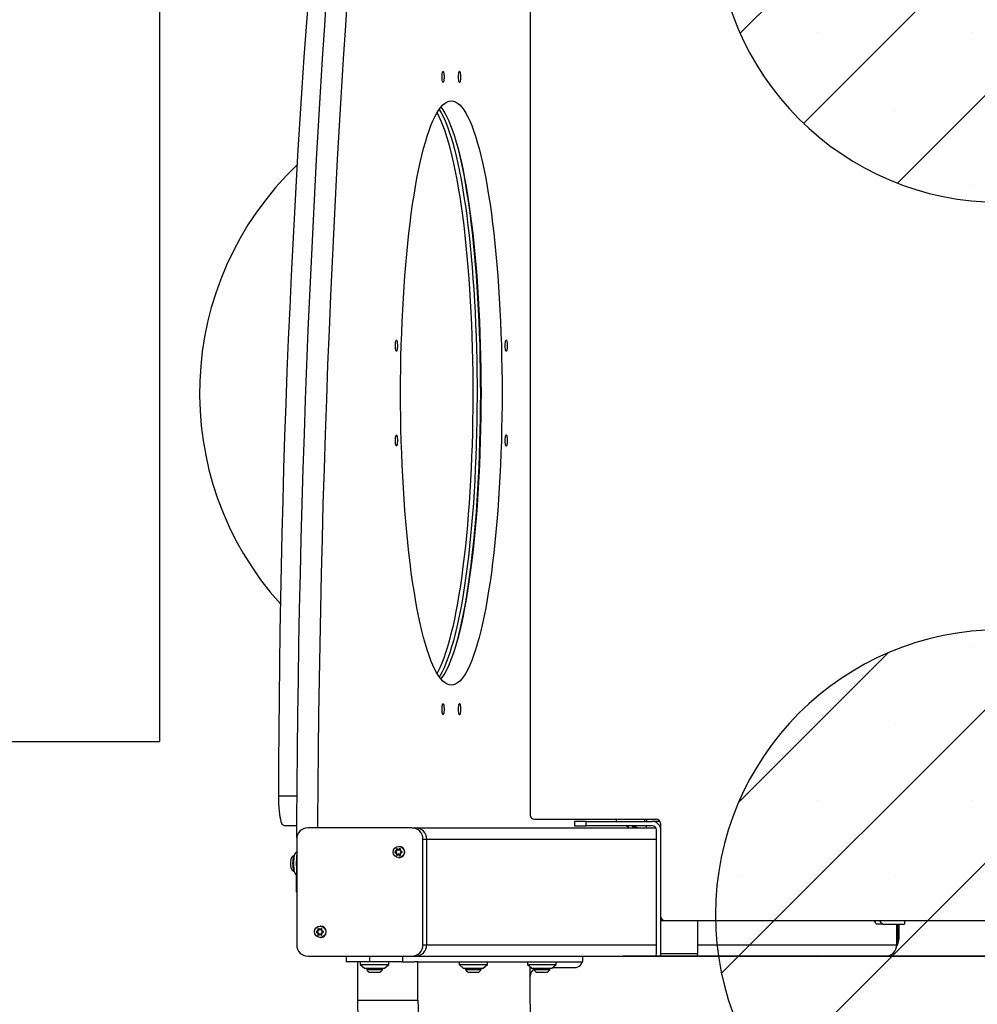
# Model space of a CAD drawing. Units: millimetres. Extents: x 17939 to 24115, y 28126 to 40547.
# Drawn here: x 20130 to 20802, y 31593 to 32284 of the extents above; entities that cross this region are included whole.
import ezdxf

# ---------------------------------------------------------------- set-up
doc = ezdxf.new("R2010")
doc.units = ezdxf.units.MM
doc.header["$LTSCALE"] = 200
doc.layers.add('OTWORY_MONTAŻOWE', color=1, linetype='Continuous')
doc.layers.add('WYLEWKI_BETONOWE', color=52, linetype='Continuous')

msp = doc.modelspace()

# ---------------------------------------------------------------- hatches: boundary and pattern name
at = {"layer": 'OTWORY_MONTAŻOWE'}
h = msp.add_hatch(dxfattribs=at)
h.set_pattern_fill('SACNCR', color=256, scale=32, style=0)
edge = h.paths.add_edge_path(flags=0)
edge.add_line((20818.67, 32155.75), (21238.67, 32155.75))
edge.add_arc((21238.67, 32355.75), 200, 270, 370.36976)
edge.add_line((21435.4, 32391.75), (21422.28, 32391.75))
edge.add_line((21422.28, 32391.75), (20635.33, 32391.75))
edge.add_line((20635.33, 32391.75), (20635.08, 32353.27))
edge.add_line((20635.08, 32353.27), (20621.93, 32391.75))
edge.add_arc((20818.67, 32355.75), 200, 169.63024, 270)
h = msp.add_hatch(dxfattribs=at)
h.set_pattern_fill('SACNCR', color=256, scale=32, style=0)
edge = h.paths.add_edge_path(flags=0)
edge.add_line((21228.67, 31855.75), (21228.67, 31856.46))
edge.add_arc((21028.67, 31856.46), 200, 0, 180)
edge.add_line((20828.67, 31856.46), (20828.67, 31855.75))
edge.add_line((20828.67, 31855.75), (20818.67, 31855.75))
edge.add_arc((20818.67, 31655.75), 200, 90, 270)
edge.add_line((20818.67, 31455.75), (20828.67, 31455.75))
edge.add_line((20828.67, 31455.75), (20828.67, 31436.46))
edge.add_arc((21028.67, 31436.46), 200, 180, 360)
edge.add_line((21228.67, 31436.46), (21228.67, 31455.75))
edge.add_line((21228.67, 31455.75), (21228.67, 31655.75))
edge.add_line((21228.67, 31655.75), (21238.67, 31455.75))
edge.add_arc((21238.67, 31655.75), 200, 270, 450)
edge.add_line((21238.67, 31855.75), (21228.67, 31855.75))
h = msp.add_hatch(dxfattribs=at)
h.set_pattern_fill('SACNCR', color=256, scale=32, style=0)
edge = h.paths.add_edge_path(flags=0)
edge.add_line((20828.67, 31455.75), (20828.67, 31436.46))
edge.add_arc((21028.67, 31436.46), 200, 180, 360)
edge.add_line((21228.67, 31436.46), (21228.67, 31455.75))
edge.add_line((21228.67, 31455.75), (21228.67, 31626.7))
edge.add_line((21228.67, 31626.7), (20620.79, 31626.7))
edge.add_arc((20818.67, 31655.75), 200, 188.35448, 270)
edge.add_line((20818.67, 31455.75), (20828.67, 31455.75))

# ---------------------------------------------------------------- linework, layer by layer
at = {"color": 7, "linetype": 'Continuous', "lineweight": 25}
for p, q in [((20488.67, 32320.75), (20488.67, 31725.75)), ((20315.67, 31718.51), (20324.85, 31718.51)), ((20491.67, 31722.75), (20577.06, 31722.75)), ((20519.71, 31721.25), (20519.71, 31718.25)), ((20527.97, 31721.25), (20519.71, 31721.25)), ((20519.71, 31718.25), (20527.97, 31718.25)), ((20527.97, 31718.25), (20527.97, 31721.25)), ((20527.97, 31721.25), (20574.26, 31721.25)), ((20574.26, 31718.25), (20527.97, 31718.25)), ((20549.02, 31722.75), (20549.02, 31721.25)), ((20557.27, 31717.89), (20557.27, 31716.75)), ((20560.77, 31717.19), (20560.77, 31718.25)), ((20562.15, 31717.19), (20562.15, 31718.25)), ((20569.02, 31721.25), (20569.02, 31722.75)), ((20570.09, 31718.25), (20570, 31716.75)), ((20570.4, 31721.25), (20570.4, 31722.75)), ((20579.65, 31721.25), (20574.26, 31721.25)), ((20580.06, 31719.75), (20580.06, 31654.75)), ((20405.51, 31716.75), (20332.63, 31716.75)), ((20405.51, 31716.75), (20408.12, 31716.75)), ((20408.12, 31716.75), (20576.82, 31716.75)), ((20577.21, 31628.25), (20577.21, 31715.25)), ((20324.76, 31708.75), (20324.76, 31634.75)), ((20396.65, 31703.75), (20396.39, 31703.75)), ((20413.39, 31634.75), (20413.39, 31708.75)), ((20413.39, 31708.75), (20415.99, 31708.75)), ((20415.99, 31634.75), (20415.99, 31708.75)), ((20322.99, 31697.21), (20322.89, 31697.21)), ((20324.76, 31700.14), (20323.49, 31698.55)), ((20394.24, 31700.18), (20393.88, 31700.1)), ((20394.05, 31700.1), (20393.88, 31700.1)), ((20393.88, 31699.41), (20394.24, 31699.33)), ((20394.05, 31699.41), (20393.88, 31699.41)), ((20394.7, 31700.24), (20394.05, 31700.1)), ((20394.05, 31699.41), (20394.7, 31699.27)), ((20394.53, 31700.24), (20394.24, 31700.18)), ((20394.24, 31699.33), (20394.53, 31699.27)), ((20394.7, 31700.24), (20394.53, 31700.24)), ((20394.7, 31699.27), (20394.53, 31699.27)), ((20394.73, 31701.6), (20394.84, 31701.24)), ((20394.9, 31701.6), (20394.73, 31701.6)), ((20394.84, 31698.27), (20394.73, 31697.91)), ((20394.9, 31697.91), (20394.73, 31697.91)), ((20394.84, 31701.24), (20394.93, 31700.95)), ((20394.93, 31698.56), (20394.84, 31698.27)), ((20394.9, 31701.6), (20395.1, 31700.95)), ((20395.1, 31698.56), (20394.9, 31697.91)), ((20395.1, 31700.95), (20394.93, 31700.95)), ((20395.1, 31698.56), (20394.93, 31698.56)), ((20395.56, 31701.66), (20395.31, 31701.94)), ((20395.31, 31697.57), (20395.56, 31697.85)), ((20395.76, 31701.43), (20395.56, 31701.66)), ((20395.56, 31697.85), (20395.76, 31698.08)), ((20396.16, 31701.25), (20396.33, 31701.25)), ((20396.33, 31698.25), (20396.16, 31698.25)), ((20396.76, 31701.66), (20396.56, 31701.43)), ((20396.74, 31701.43), (20396.56, 31701.43)), ((20396.56, 31698.08), (20396.76, 31697.85)), ((20396.74, 31698.08), (20396.56, 31698.08)), ((20397.19, 31701.94), (20396.74, 31701.43)), ((20396.74, 31698.08), (20397.19, 31697.57)), ((20397.02, 31701.94), (20396.76, 31701.66)), ((20396.76, 31697.85), (20397.02, 31697.57)), ((20397.19, 31701.94), (20397.02, 31701.94)), ((20397.19, 31697.57), (20397.02, 31697.57)), ((20397.39, 31700.95), (20397.48, 31701.24)), ((20397.48, 31698.27), (20397.39, 31698.56)), ((20397.48, 31701.24), (20397.6, 31701.6)), ((20397.6, 31697.91), (20397.48, 31698.27)), ((20398.09, 31700.18), (20397.79, 31700.24)), ((20397.79, 31699.27), (20398.09, 31699.33)), ((20398.46, 31700.1), (20398.09, 31700.18)), ((20398.09, 31699.33), (20398.46, 31699.41)), ((20396.39, 31695.75), (20396.65, 31695.75)), ((20322.89, 31686.21), (20322.99, 31686.21)), ((20323.49, 31684.87), (20324.72, 31683.34)), ((20324.76, 31671.71), (20324.7, 31671.71)), ((20580.17, 31653.94), (20580.17, 31628.25)), ((20580.87, 31651.75), (20583.06, 31651.75)), ((20583.06, 31651.75), (21474.28, 31651.75)), ((20606.22, 31628.25), (20606.22, 31651.75)), ((20736.09, 31649.25), (20732.15, 31649.25)), ((20736.09, 31649.25), (20751.2, 31649.25)), ((20745.93, 31634.75), (20745.93, 31649.25)), ((20746.91, 31640.75), (20746.91, 31649.25)), ((20747.6, 31640.75), (20747.6, 31649.25)), ((20751.2, 31651.75), (20751.2, 31649.25)), ((20339.09, 31644.18), (20338.73, 31644.1)), ((20338.9, 31644.1), (20338.73, 31644.1)), ((20338.73, 31643.41), (20339.09, 31643.33)), ((20338.9, 31643.41), (20338.73, 31643.41)), ((20339.55, 31644.24), (20338.9, 31644.1)), ((20338.9, 31643.41), (20339.55, 31643.27)), ((20339.38, 31644.24), (20339.09, 31644.18)), ((20339.09, 31643.33), (20339.38, 31643.27)), ((20339.55, 31644.24), (20339.38, 31644.24)), ((20339.55, 31643.27), (20339.38, 31643.27)), ((20339.58, 31645.6), (20339.69, 31645.24)), ((20339.75, 31645.6), (20339.58, 31645.6)), ((20339.69, 31642.27), (20339.58, 31641.91)), ((20339.75, 31641.91), (20339.58, 31641.91)), ((20339.69, 31645.24), (20339.78, 31644.95)), ((20339.78, 31642.56), (20339.69, 31642.27)), ((20339.75, 31645.6), (20339.95, 31644.95)), ((20339.95, 31642.56), (20339.75, 31641.91)), ((20339.95, 31644.95), (20339.78, 31644.95)), ((20339.95, 31642.56), (20339.78, 31642.56)), ((20340.41, 31645.66), (20340.16, 31645.94)), ((20340.16, 31641.57), (20340.41, 31641.85)), ((20340.61, 31645.43), (20340.41, 31645.66)), ((20340.41, 31641.85), (20340.61, 31642.08)), ((20341.01, 31645.25), (20341.19, 31645.25)), ((20341.19, 31642.25), (20341.01, 31642.25)), ((20341.5, 31647.75), (20341.24, 31647.75)), ((20341.61, 31645.66), (20341.41, 31645.43)), ((20341.59, 31645.43), (20341.41, 31645.43)), ((20341.41, 31642.08), (20341.61, 31641.85)), ((20341.59, 31642.08), (20341.41, 31642.08)), ((20342.04, 31645.94), (20341.59, 31645.43)), ((20341.59, 31642.08), (20342.04, 31641.57)), ((20341.87, 31645.94), (20341.61, 31645.66)), ((20341.61, 31641.85), (20341.87, 31641.57)), ((20342.04, 31645.94), (20341.87, 31645.94)), ((20342.04, 31641.57), (20341.87, 31641.57)), ((20342.24, 31644.95), (20342.33, 31645.24)), ((20342.33, 31642.27), (20342.24, 31642.56)), ((20342.33, 31645.24), (20342.45, 31645.6)), ((20342.45, 31641.91), (20342.33, 31642.27)), ((20342.94, 31644.18), (20342.64, 31644.24)), ((20342.64, 31643.27), (20342.94, 31643.33)), ((20343.31, 31644.1), (20342.94, 31644.18)), ((20342.94, 31643.33), (20343.31, 31643.41)), ((20341.24, 31639.75), (20341.5, 31639.75)), ((20413.39, 31634.75), (20415.99, 31634.75)), ((20746.91, 31640.75), (20747.6, 31640.75)), ((20606.22, 31628.25), (20580.17, 31628.25)), ((20332.63, 31626.75), (20405.51, 31626.75)), ((20359.41, 31626.75), (20359.41, 31622.75)), ((20376.03, 31622.75), (20359.41, 31622.75)), ((20367.47, 31622.75), (20367.47, 31595.75)), ((20369.41, 31622.75), (20369.41, 31620.75)), ((20369.41, 31620.75), (20372.41, 31618.25)), ((20369.41, 31620.75), (20389.41, 31620.75)), ((20376.03, 31622.75), (20376.03, 31626.75)), ((20399.12, 31622.75), (20376.03, 31622.75)), ((20386.41, 31618.25), (20389.41, 31620.75)), ((20389.41, 31620.75), (20389.41, 31622.75)), ((20399.12, 31626.75), (20399.12, 31622.75)), ((20399.12, 31622.75), (20407.19, 31622.75)), ((20405.51, 31626.75), (20408.12, 31626.75)), ((20409.87, 31622.75), (20407.19, 31622.75)), ((20408.12, 31626.75), (20553.93, 31626.75)), ((20409.87, 31595.75), (20409.87, 31622.75)), ((20409.87, 31622.75), (20525.35, 31622.75)), ((20438.69, 31622.75), (20438.69, 31620.75)), ((20438.69, 31620.75), (20441.69, 31618.25)), ((20438.69, 31620.75), (20458.69, 31620.75)), ((20455.69, 31618.25), (20458.69, 31620.75)), ((20458.69, 31620.75), (20458.69, 31622.75)), ((20486.84, 31622.75), (20486.84, 31620.75)), ((20486.84, 31620.75), (20489.84, 31618.25)), ((20486.84, 31620.75), (20506.84, 31620.75)), ((20503.84, 31618.25), (20506.84, 31620.75)), ((20506.84, 31620.75), (20506.84, 31622.75)), ((20525.53, 31623.42), (20525.53, 31626.75)), ((20525.67, 31624.7), (20525.67, 31626.7)), ((20525.67, 31626.7), (21531.67, 31626.7)), ((20528.67, 31626.7), (20528.67, 31626.75)), ((21503.4, 31626.75), (20553.93, 31626.75)), ((20372.41, 31618.25), (20386.41, 31618.25)), ((20373.91, 31618.25), (20373.91, 31617.38)), ((20373.91, 31617.38), (20379.12, 31617.38)), ((20376.61, 31615.42), (20379.26, 31615.42)), ((20379.12, 31617.38), (20384.91, 31617.38)), ((20379.26, 31615.42), (20382.21, 31615.42)), ((20384.91, 31617.38), (20384.91, 31618.25)), ((20441.69, 31618.25), (20455.69, 31618.25)), ((20443.19, 31618.25), (20443.19, 31617.38)), ((20443.19, 31617.38), (20448.39, 31617.38)), ((20445.89, 31615.42), (20448.54, 31615.42)), ((20448.39, 31617.38), (20454.19, 31617.38)), ((20448.54, 31615.42), (20451.49, 31615.42)), ((20454.19, 31617.38), (20454.19, 31618.25)), ((20488.67, 31612.7), (20488.67, 31619.23)), ((20489.84, 31618.25), (20503.84, 31618.25)), ((20491.34, 31618.25), (20491.34, 31617.38)), ((20491.34, 31617.38), (20496.55, 31617.38)), ((20494.04, 31615.42), (20496.69, 31615.42)), ((20496.55, 31617.38), (20502.34, 31617.38)), ((20496.69, 31615.42), (20499.64, 31615.42)), ((20502.34, 31617.38), (20502.34, 31618.25)), ((20504.37, 31618.7), (20519.67, 31618.7)), ((20488.67, 31593.07), (20488.67, 31612.7)), ((20367.47, 31595.75), (20409.87, 31595.75))]:
    msp.add_line(p, q, dxfattribs=at)
at = {"color": 8, "linetype": 'Continuous', "lineweight": 25}
for p, q in [((20324.98, 31738.93), (20312.16, 31738.93)), ((20415.99, 31708.75), (20577.21, 31708.75)), ((20415.99, 31634.75), (20577.21, 31634.75)), ((20606.22, 31634.75), (20745.93, 31634.75)), ((20524.67, 31621.38), (20524.67, 31622.75))]:
    msp.add_line(p, q, dxfattribs=at)
at = {"color": 7, "linetype": 'Continuous', "lineweight": 25, "flags": 128}
for points in [[(20312.16, 31738.93), (20312.24, 31762.05), (20312.38, 31785.17), (20312.59, 31808.26), (20312.86, 31831.34), (20313.19, 31854.39), (20313.59, 31877.4), (20314.06, 31900.37), (20314.58, 31923.3), (20315.18, 31946.17), (20315.83, 31968.99), (20316.56, 31991.74), (20317.34, 32014.42), (20318.19, 32037.03), (20319.1, 32059.55), (20320.08, 32081.99), (20321.12, 32104.33), (20322.22, 32126.57), (20323.38, 32148.71), (20324.6, 32170.73), (20325.89, 32192.64), (20327.24, 32214.43), (20328.65, 32236.08), (20330.12, 32257.61), (20331.65, 32278.99), (20333.24, 32300.23)], [(20324.8, 31709.64), (20324.87, 31721.45), (20325.04, 31746.31), (20325.28, 31771.15), (20325.58, 31795.96), (20325.94, 31820.75), (20326.36, 31845.51), (20326.85, 31870.23), (20327.39, 31894.91), (20328, 31919.53), (20328.67, 31944.11), (20329.4, 31968.63), (20330.19, 31993.08), (20331.05, 32017.47), (20331.96, 32041.78), (20332.93, 32066.02), (20333.97, 32090.17), (20335.06, 32114.24), (20336.22, 32138.21), (20337.44, 32162.08), (20338.71, 32185.85), (20340.04, 32209.51), (20341.44, 32233.06), (20342.89, 32256.49), (20344.4, 32279.8), (20345.97, 32302.98)], [(20339.61, 31716.75), (20339.64, 31721.45), (20339.81, 31746.31), (20340.05, 31771.15), (20340.35, 31795.96), (20340.71, 31820.75), (20341.13, 31845.51), (20341.62, 31870.23), (20342.16, 31894.91), (20342.77, 31919.53), (20343.44, 31944.11), (20344.17, 31968.63), (20344.97, 31993.08), (20345.82, 32017.47), (20346.73, 32041.78), (20347.71, 32066.02), (20348.74, 32090.17), (20349.84, 32114.24), (20350.99, 32138.21), (20352.21, 32162.08), (20353.48, 32185.85), (20354.82, 32209.51), (20356.21, 32233.06), (20357.66, 32256.49), (20359.17, 32279.8), (20360.74, 32302.98)], [(20426.81, 32243.74), (20426.85, 32244.92), (20426.94, 32245.99), (20427.08, 32246.87), (20427.26, 32247.46), (20427.46, 32247.73), (20427.66, 32247.64), (20427.86, 32247.2), (20428.02, 32246.46), (20428.13, 32245.47), (20428.2, 32244.33), (20428.2, 32243.14), (20428.13, 32242), (20428.02, 32241.02), (20427.86, 32240.27), (20427.66, 32239.84), (20427.46, 32239.75), (20427.26, 32240.02), (20427.08, 32240.61), (20426.94, 32241.49), (20426.85, 32242.56), (20426.81, 32243.74)], [(20438.37, 32243.74), (20438.4, 32244.92), (20438.49, 32245.99), (20438.63, 32246.87), (20438.81, 32247.46), (20439.01, 32247.73), (20439.22, 32247.64), (20439.41, 32247.2), (20439.57, 32246.46), (20439.69, 32245.47), (20439.75, 32244.33), (20439.75, 32243.14), (20439.69, 32242), (20439.57, 32241.02), (20439.41, 32240.27), (20439.22, 32239.84), (20439.01, 32239.75), (20438.81, 32240.02), (20438.63, 32240.61), (20438.49, 32241.49), (20438.4, 32242.56), (20438.37, 32243.74)], [(20397.69, 32021.88), (20397.72, 32030.35), (20397.81, 32038.81), (20397.96, 32047.24), (20398.17, 32055.62), (20398.45, 32063.95), (20398.78, 32072.2), (20399.17, 32080.37), (20399.62, 32088.44), (20400.12, 32096.4), (20400.69, 32104.23), (20401.31, 32111.91), (20401.98, 32119.45), (20402.71, 32126.82), (20403.48, 32134), (20404.32, 32141), (20405.19, 32147.79), (20406.12, 32154.37), (20407.1, 32160.72), (20408.11, 32166.84), (20409.18, 32172.7), (20410.28, 32178.31), (20411.42, 32183.65), (20412.6, 32188.72), (20413.82, 32193.5), (20415.06, 32197.99), (20416.34, 32202.17), (20417.65, 32206.05), (20418.99, 32209.61), (20420.35, 32212.86), (20421.73, 32215.77), (20423.13, 32218.36), (20424.55, 32220.61), (20425.98, 32222.52), (20427.43, 32224.08), (20428.88, 32225.31), (20430.35, 32226.18), (20431.82, 32226.7), (20433.29, 32226.88), (20434.76, 32226.7), (20436.23, 32226.18), (20437.69, 32225.31), (20439.15, 32224.08), (20440.59, 32222.52), (20442.03, 32220.61), (20443.44, 32218.36), (20444.84, 32215.77), (20446.23, 32212.86), (20447.59, 32209.61), (20448.92, 32206.05), (20450.23, 32202.17), (20451.51, 32197.99), (20452.76, 32193.5), (20453.97, 32188.72), (20455.15, 32183.65), (20456.29, 32178.31), (20457.4, 32172.7), (20458.46, 32166.84), (20459.48, 32160.72), (20460.45, 32154.37), (20461.38, 32147.79), (20462.26, 32141), (20463.09, 32134), (20463.87, 32126.82), (20464.59, 32119.45), (20465.27, 32111.91), (20465.89, 32104.23), (20466.45, 32096.4), (20466.96, 32088.44), (20467.4, 32080.37), (20467.79, 32072.2), (20468.13, 32063.95), (20468.4, 32055.62), (20468.61, 32047.24), (20468.76, 32038.81), (20468.85, 32030.35), (20468.88, 32021.88), (20468.85, 32013.41), (20468.76, 32004.95), (20468.61, 31996.52), (20468.4, 31988.14), (20468.13, 31979.81), (20467.79, 31971.55), (20467.4, 31963.39), (20466.96, 31955.32), (20466.45, 31947.36), (20465.89, 31939.53), (20465.27, 31931.84), (20464.59, 31924.31), (20463.87, 31916.94), (20463.09, 31909.76), (20462.26, 31902.76), (20461.38, 31895.97), (20460.45, 31889.39), (20459.48, 31883.04), (20458.46, 31876.92), (20457.4, 31871.06), (20456.29, 31865.45), (20455.15, 31860.11), (20453.97, 31855.04), (20452.76, 31850.26), (20451.51, 31845.77), (20450.23, 31841.59), (20448.92, 31837.71), (20447.59, 31834.15), (20446.23, 31830.9), (20444.84, 31827.99), (20443.44, 31825.4), (20442.03, 31823.15), (20440.59, 31821.24), (20439.15, 31819.68), (20437.69, 31818.45), (20436.23, 31817.58), (20434.76, 31817.05), (20433.29, 31816.88), (20431.82, 31817.05), (20430.35, 31817.58), (20428.88, 31818.45), (20427.43, 31819.68), (20425.98, 31821.24), (20424.55, 31823.15), (20423.13, 31825.4), (20421.73, 31827.99), (20420.35, 31830.9), (20418.99, 31834.15), (20417.65, 31837.71), (20416.34, 31841.59), (20415.06, 31845.77), (20413.82, 31850.26), (20412.6, 31855.04), (20411.42, 31860.11), (20410.28, 31865.45), (20409.18, 31871.06), (20408.11, 31876.92), (20407.1, 31883.04), (20406.12, 31889.39), (20405.19, 31895.97), (20404.32, 31902.76), (20403.48, 31909.76), (20402.71, 31916.94), (20401.98, 31924.31), (20401.31, 31931.84), (20400.69, 31939.53), (20400.12, 31947.36), (20399.62, 31955.32), (20399.17, 31963.39), (20398.78, 31971.55), (20398.45, 31979.81), (20398.17, 31988.14), (20397.96, 31996.52), (20397.81, 32004.95), (20397.72, 32013.41), (20397.69, 32021.88)], [(20425.9, 32222.42), (20427.25, 32220.61), (20428.67, 32218.36), (20430.07, 32215.77), (20431.45, 32212.86), (20432.81, 32209.61), (20434.15, 32206.05), (20435.46, 32202.17), (20436.74, 32197.99), (20437.98, 32193.5), (20439.2, 32188.72), (20440.38, 32183.65), (20441.52, 32178.31), (20442.62, 32172.7), (20443.69, 32166.84), (20444.7, 32160.72), (20445.68, 32154.37), (20446.61, 32147.79), (20447.49, 32141), (20448.32, 32134), (20449.09, 32126.82), (20449.82, 32119.45), (20450.5, 32111.91), (20451.11, 32104.23), (20451.68, 32096.4), (20452.18, 32088.44), (20452.63, 32080.37), (20453.02, 32072.2), (20453.35, 32063.95), (20453.63, 32055.62), (20453.84, 32047.24), (20453.99, 32038.81), (20454.08, 32030.35), (20454.11, 32021.88), (20454.08, 32013.41), (20453.99, 32004.95), (20453.84, 31996.52), (20453.63, 31988.14), (20453.35, 31979.81), (20453.02, 31971.55), (20452.63, 31963.39), (20452.18, 31955.32), (20451.68, 31947.36), (20451.11, 31939.53), (20450.5, 31931.84), (20449.82, 31924.31), (20449.09, 31916.94), (20448.32, 31909.76), (20447.49, 31902.76), (20446.61, 31895.97), (20445.68, 31889.39), (20444.7, 31883.04), (20443.69, 31876.92), (20442.62, 31871.06), (20441.52, 31865.45), (20440.38, 31860.11), (20439.2, 31855.04), (20437.98, 31850.26), (20436.74, 31845.77), (20435.46, 31841.59), (20434.15, 31837.71), (20432.81, 31834.15), (20431.45, 31830.9), (20430.07, 31827.99), (20428.67, 31825.4), (20427.25, 31823.15), (20425.9, 31821.34)], [(20423.25, 32218.56), (20424.62, 32215.91), (20426, 32212.89), (20427.36, 32209.54), (20428.7, 32205.86), (20430, 32201.88), (20431.28, 32197.58), (20432.52, 32192.99), (20433.73, 32188.1), (20434.91, 32182.93), (20436.05, 32177.49), (20437.14, 32171.78), (20438.2, 32165.81), (20439.21, 32159.6), (20440.17, 32153.15), (20441.09, 32146.48), (20441.96, 32139.59), (20442.78, 32132.5), (20443.55, 32125.23), (20444.26, 32117.77), (20444.93, 32110.16), (20445.53, 32102.39), (20446.08, 32094.49), (20446.57, 32086.46), (20447.01, 32078.32), (20447.38, 32070.08), (20447.7, 32061.77), (20447.96, 32053.38), (20448.15, 32044.94), (20448.29, 32036.46), (20448.36, 32027.96), (20448.37, 32019.44), (20448.33, 32010.93), (20448.22, 32002.44), (20448.05, 31993.98), (20447.82, 31985.57), (20447.53, 31977.22), (20447.18, 31968.95), (20446.77, 31960.77), (20446.3, 31952.69), (20445.77, 31944.73), (20445.19, 31936.9), (20444.55, 31929.22), (20443.86, 31921.7), (20443.12, 31914.35), (20442.32, 31907.18), (20441.47, 31900.2), (20440.57, 31893.44), (20439.63, 31886.89), (20438.63, 31880.58), (20437.6, 31874.5), (20436.52, 31868.68), (20435.4, 31863.12), (20434.24, 31857.83), (20433.05, 31852.82), (20431.81, 31848.1), (20430.55, 31843.68), (20429.26, 31839.56), (20427.93, 31835.75), (20426.59, 31832.26), (20425.21, 31829.1), (20423.82, 31826.26), (20423.25, 31825.2)], [(20452.89, 32064.31), (20452.91, 32063.81), (20453.18, 32055.41), (20453.38, 32046.95), (20453.53, 32038.45), (20453.62, 32029.93), (20453.65, 32021.39), (20453.61, 32012.85), (20453.52, 32004.32), (20453.36, 31995.83), (20453.15, 31987.38), (20452.87, 31978.99), (20452.54, 31970.67), (20452.15, 31962.55)], [(20394.07, 32055.15), (20394.1, 32056.33), (20394.19, 32057.4), (20394.33, 32058.28), (20394.51, 32058.87), (20394.71, 32059.14), (20394.92, 32059.05), (20395.11, 32058.61), (20395.27, 32057.87), (20395.39, 32056.89), (20395.45, 32055.75), (20395.45, 32054.55), (20395.39, 32053.41), (20395.27, 32052.43), (20395.11, 32051.69), (20394.92, 32051.25), (20394.71, 32051.16), (20394.51, 32051.43), (20394.33, 32052.02), (20394.19, 32052.9), (20394.1, 32053.97), (20394.07, 32055.15)], [(20471.12, 32055.15), (20471.15, 32056.33), (20471.24, 32057.4), (20471.38, 32058.28), (20471.56, 32058.87), (20471.76, 32059.14), (20471.97, 32059.05), (20472.16, 32058.61), (20472.32, 32057.87), (20472.44, 32056.89), (20472.5, 32055.75), (20472.5, 32054.55), (20472.44, 32053.41), (20472.32, 32052.43), (20472.16, 32051.69), (20471.97, 32051.25), (20471.76, 32051.16), (20471.56, 32051.43), (20471.38, 32052.02), (20471.24, 32052.9), (20471.15, 32053.97), (20471.12, 32055.15)], [(20394.07, 31988.61), (20394.1, 31989.79), (20394.19, 31990.86), (20394.33, 31991.74), (20394.51, 31992.33), (20394.71, 31992.6), (20394.92, 31992.51), (20395.11, 31992.07), (20395.27, 31991.33), (20395.39, 31990.35), (20395.45, 31989.21), (20395.45, 31988.01), (20395.39, 31986.87), (20395.27, 31985.89), (20395.11, 31985.15), (20394.92, 31984.71), (20394.71, 31984.62), (20394.51, 31984.89), (20394.33, 31985.48), (20394.19, 31986.36), (20394.1, 31987.43), (20394.07, 31988.61)], [(20471.12, 31988.61), (20471.15, 31989.79), (20471.24, 31990.86), (20471.38, 31991.74), (20471.56, 31992.33), (20471.76, 31992.6), (20471.97, 31992.51), (20472.16, 31992.07), (20472.32, 31991.33), (20472.44, 31990.35), (20472.5, 31989.21), (20472.5, 31988.01), (20472.44, 31986.87), (20472.32, 31985.89), (20472.16, 31985.15), (20471.97, 31984.71), (20471.76, 31984.62), (20471.56, 31984.89), (20471.38, 31985.48), (20471.24, 31986.36), (20471.15, 31987.43), (20471.12, 31988.61)], [(20426.81, 31800.02), (20426.85, 31801.2), (20426.94, 31802.27), (20427.08, 31803.15), (20427.26, 31803.74), (20427.46, 31804.01), (20427.66, 31803.92), (20427.86, 31803.48), (20428.02, 31802.74), (20428.13, 31801.76), (20428.2, 31800.62), (20428.2, 31799.42), (20428.13, 31798.28), (20428.02, 31797.3), (20427.86, 31796.56), (20427.66, 31796.12), (20427.46, 31796.03), (20427.26, 31796.3), (20427.08, 31796.89), (20426.94, 31797.77), (20426.85, 31798.84), (20426.81, 31800.02)], [(20438.37, 31800.02), (20438.4, 31801.2), (20438.49, 31802.27), (20438.63, 31803.15), (20438.81, 31803.74), (20439.01, 31804.01), (20439.22, 31803.92), (20439.41, 31803.48), (20439.57, 31802.74), (20439.69, 31801.76), (20439.75, 31800.62), (20439.75, 31799.42), (20439.69, 31798.28), (20439.57, 31797.3), (20439.41, 31796.56), (20439.22, 31796.12), (20439.01, 31796.03), (20438.81, 31796.3), (20438.63, 31796.89), (20438.49, 31797.77), (20438.4, 31798.84), (20438.37, 31800.02)], [(20315.67, 31718.51), (20315.3, 31718.63), (20314.83, 31719.1), (20314.39, 31719.92), (20313.96, 31721.08), (20313.57, 31722.55), (20313.21, 31724.32), (20312.9, 31726.34), (20312.64, 31728.58), (20312.43, 31731.01), (20312.28, 31733.57), (20312.19, 31736.23), (20312.16, 31738.93)], [(20322.89, 31697.21), (20322.64, 31697.02), (20322.41, 31696.47), (20322.21, 31695.6), (20322.06, 31694.46), (20321.96, 31693.13), (20321.93, 31691.71), (20321.96, 31690.29), (20322.06, 31688.96), (20322.21, 31687.82), (20322.41, 31686.95), (20322.64, 31686.4), (20322.89, 31686.21)], [(20323.49, 31698.55), (20323.47, 31698.54), (20323.22, 31698.02), (20322.99, 31697.18), (20322.79, 31696.08), (20322.65, 31694.75), (20322.56, 31693.27), (20322.53, 31691.71), (20322.56, 31690.15), (20322.65, 31688.67), (20322.79, 31687.35), (20322.99, 31686.24), (20323.22, 31685.4), (20323.47, 31684.89), (20323.49, 31684.87)], [(20324.7, 31671.71), (20324.75, 31696.58), (20324.76, 31697.55)], [(20397.37, 31702.04), (20397.28, 31702.01), (20397.19, 31701.94)], [(20397.19, 31697.57), (20397.28, 31697.5), (20397.37, 31697.46)], [(20342.22, 31646.04), (20342.13, 31646.01), (20342.04, 31645.94)], [(20342.04, 31641.57), (20342.13, 31641.5), (20342.22, 31641.46)], [(20580.17, 31628.25), (20580.05, 31627.08), (20579.97, 31626.7)], [(20606.03, 31626.75), (20606.1, 31627.08), (20606.22, 31628.25)]]:
    msp.add_lwpolyline(points, dxfattribs=at)
at = {"color": 8, "linetype": 'Continuous', "lineweight": 25, "flags": 128}
for points in [[(20424.77, 32220.93), (20426.17, 32218.61), (20427.57, 32215.91), (20428.96, 32212.89), (20430.32, 32209.54), (20431.65, 32205.86), (20432.96, 32201.88), (20434.23, 32197.58), (20435.48, 32192.99), (20436.69, 32188.1), (20437.86, 32182.93), (20439, 32177.49), (20440.1, 32171.78), (20441.15, 32165.81), (20442.16, 32159.6), (20443.13, 32153.15), (20444.05, 32146.48), (20444.92, 32139.59), (20445.74, 32132.5), (20446.5, 32125.23), (20447.22, 32117.77), (20447.88, 32110.16), (20448.49, 32102.39), (20449.04, 32094.49), (20449.53, 32086.46), (20449.96, 32078.32), (20450.34, 32070.08), (20450.65, 32061.77), (20450.91, 32053.38), (20451.11, 32044.94), (20451.24, 32036.46), (20451.32, 32027.96), (20451.33, 32019.44), (20451.28, 32010.93), (20451.17, 32002.44), (20451, 31993.98), (20450.77, 31985.57), (20450.48, 31977.22), (20450.13, 31968.95), (20449.72, 31960.77), (20449.25, 31952.69), (20448.73, 31944.73), (20448.15, 31936.9), (20447.51, 31929.22), (20446.82, 31921.7), (20446.07, 31914.35), (20445.27, 31907.18), (20444.42, 31900.2), (20443.53, 31893.44), (20442.58, 31886.89), (20441.59, 31880.58), (20440.55, 31874.5), (20439.47, 31868.68), (20438.35, 31863.12), (20437.2, 31857.83), (20436, 31852.82), (20434.77, 31848.1), (20433.51, 31843.68), (20432.21, 31839.56), (20430.89, 31835.75), (20429.54, 31832.26), (20428.17, 31829.1), (20426.77, 31826.26), (20425.36, 31823.76), (20424.77, 31822.83)], [(20436.99, 32197.11), (20437.55, 32195), (20438.77, 32190.12), (20439.95, 32184.95), (20441.09, 32179.51), (20442.2, 32173.81), (20443.26, 32167.85), (20444.28, 32161.64), (20445.25, 32155.2), (20446.18, 32148.53), (20447.06, 32141.65), (20447.89, 32134.57), (20448.67, 32127.3), (20449.39, 32119.85), (20450.06, 32112.23), (20450.68, 32104.46), (20451.24, 32096.56), (20451.74, 32088.52), (20452.19, 32080.38), (20452.58, 32072.13), (20452.89, 32064.31)], [(20452.15, 31962.55), (20452.14, 31962.43), (20451.69, 31954.3), (20451.18, 31946.28), (20450.61, 31938.39), (20449.99, 31930.64), (20449.31, 31923.04), (20448.58, 31915.61), (20447.79, 31908.36), (20446.96, 31901.3), (20446.08, 31894.44), (20445.14, 31887.8), (20444.16, 31881.39), (20443.14, 31875.21), (20442.07, 31869.28), (20440.96, 31863.6), (20439.82, 31858.2), (20438.63, 31853.06), (20437.41, 31848.22), (20436.99, 31846.65)]]:
    msp.add_lwpolyline(points, dxfattribs=at)
at = {"color": 7, "linetype": 'Continuous', "lineweight": 25}
for centre in [(20396.4, 31699.8), (20341.25, 31643.8)]:
    msp.add_circle(centre, 3.96, dxfattribs=at)
for centre, radius, start, end in [((20478.05, 32021.88), 221.45, 133.62183, 222.01716), ((20491.67, 31725.75), 3, 180, 270), ((20574.22, 31715.32), 5.94, 10.67453, 89.61724), ((20574.24, 31715.28), 2.98, 359.56481, 89.55809), ((20577.06, 31719.75), 3, 0, 90), ((20332.7, 31708.82), 7.94, 90.44191, 180.43519), ((20405.45, 31708.82), 7.94, 359.56481, 89.55809), ((20408.05, 31708.82), 7.94, 359.56481, 89.55809), ((20396.6, 31699.75), 4, 270.64049, 89.35951), ((20376.27, 31691.7), 51.81, 173.88803, 185.77763), ((20394.12, 31699.75), 0.351, 103.05998, 256.94002), ((20396.2, 31699.76), 2.01, 132.71638, 168.04031), ((20396.2, 31699.75), 2.01, 191.95969, 227.28362), ((20394.4, 31700.78), 0.551, 283.01598, 17.74072), ((20394.4, 31698.73), 0.551, 342.25928, 76.98402), ((20394.58, 31700.78), 0.551, 283.01598, 17.74072), ((20394.58, 31698.73), 0.551, 342.25928, 76.98402), ((20395.23, 31701.7), 0.351, 103.89634, 197.72241), ((20395.23, 31697.81), 0.35, 162.22371, 254.84898), ((20396.16, 31699.81), 1.94, 71.93627, 108.06373), ((20396.16, 31699.7), 1.94, 251.93627, 288.06373), ((20396.16, 31701.79), 0.536, 221.71583, 318.28417), ((20396.16, 31697.72), 0.536, 41.71583, 138.28417), ((20396.33, 31701.79), 0.538, 270.09095, 318.23084), ((20396.33, 31697.72), 0.538, 41.76916, 89.90905), ((20397.92, 31700.78), 0.551, 162.25928, 256.98402), ((20397.92, 31698.73), 0.551, 103.01598, 197.74072), ((20396.12, 31699.76), 2.01, 11.95969, 47.28362), ((20396.12, 31699.75), 2.01, 312.71638, 348.04031), ((20583.06, 31654.75), 3, 180, 270), ((20733.33, 31652.59), 3.54, 193.66329, 250.45673), ((20737.27, 31652.59), 3.54, 193.66329, 250.45673), ((20338.98, 31643.75), 0.351, 103.05998, 256.94002), ((20341.05, 31643.76), 2.01, 132.71638, 168.04031), ((20341.05, 31643.75), 2.01, 191.95969, 227.28362), ((20339.26, 31644.78), 0.551, 283.01598, 17.74072), ((20339.26, 31642.73), 0.551, 342.25928, 76.98402), ((20339.43, 31644.78), 0.551, 283.01598, 17.74072), ((20339.43, 31642.73), 0.551, 342.25928, 76.98402), ((20340.08, 31645.7), 0.351, 103.89634, 197.72241), ((20340.08, 31641.81), 0.35, 162.22371, 254.84898), ((20341.01, 31643.81), 1.94, 71.93627, 108.06373), ((20341.01, 31643.7), 1.94, 251.93627, 288.06373), ((20341.01, 31645.79), 0.536, 221.71583, 318.28417), ((20341.01, 31641.72), 0.536, 41.71583, 138.28417), ((20341.18, 31645.79), 0.538, 270.09095, 318.23084), ((20341.18, 31641.72), 0.538, 41.76916, 89.90905), ((20341.45, 31643.75), 4, 270.64049, 89.35951), ((20342.77, 31644.78), 0.551, 162.25928, 256.98402), ((20342.77, 31642.73), 0.551, 103.01598, 197.74072), ((20340.97, 31643.76), 2.01, 11.95969, 47.28362), ((20340.97, 31643.75), 2.01, 312.71638, 348.04031), ((20332.7, 31634.69), 7.94, 179.56481, 269.55809), ((20405.45, 31634.69), 7.94, 270.44191, 0.43519), ((20408.05, 31634.69), 7.94, 270.44191, 0.43519), ((20737.99, 31634.69), 7.94, 270.44191, 0.43519), ((20732.43, 31640.75), 15.18, 332.19304, 0.02697), ((20731.71, 31640.75), 15.2, 339.26189, 0.0113), ((20574.18, 31628.25), 3.03, 330.40897, 0.0267), ((20519.67, 31624.7), 6, 270, 0), ((20376.61, 31618.26), 2.84, 197.98482, 270), ((20382.21, 31618.26), 2.84, 270, 342.01518), ((20445.89, 31618.26), 2.84, 197.98482, 270), ((20451.49, 31618.26), 2.84, 270, 342.01518), ((20494.67, 31612.7), 6, 123.68164, 180), ((20494.04, 31618.26), 2.84, 197.98482, 270), ((20499.64, 31618.26), 2.84, 270, 342.01518), ((20688.67, 31595.75), 321.2, 180, 187.9242), ((20688.67, 31595.75), 278.8, 180, 187.9242), ((20808.67, 31593.07), 320, 180, 186.86031)]:
    msp.add_arc(centre, radius, start, end, dxfattribs=at)
msp.add_ellipse((20580.87, 31655.75), major_axis=(0, 4), ratio=0.176327, start_param=2.131313, end_param=3.141593, dxfattribs=at)
for points, knots in [([(20556.03, 31718.05), (20555.97, 31718.07), (20555.79, 31718.12), (20555.64, 31718.19), (20555.61, 31718.24), (20555.6, 31718.25)], [0, 0, 0, 0, 0.245603, 0.728515, 1, 1, 1, 1]), ([(20556.01, 31718.06), (20556.35, 31717.96), (20556.79, 31717.84), (20557.18, 31717.71), (20557.27, 31717.68)], [0, 0, 0, 0, 0.779647, 1, 1, 1, 1]), ([(20557.29, 31717.89), (20557.28, 31717.9), (20557.24, 31717.97), (20557.39, 31718.09), (20557.66, 31718.21), (20557.78, 31718.25)], [0, 0, 0, 0, 0.06676, 0.604785, 1, 1, 1, 1]), ([(20561.95, 31717.07), (20561.63, 31717.15), (20561.22, 31717.26), (20560.85, 31717.38), (20560.77, 31717.41)], [0, 0, 0, 0, 0.777085, 1, 1, 1, 1]), ([(20563.33, 31717.07), (20563.01, 31717.15), (20562.59, 31717.26), (20562.23, 31717.38), (20562.15, 31717.41)], [0, 0, 0, 0, 0.777085, 1, 1, 1, 1]), ([(20560.09, 31716.75), (20560.16, 31716.78), (20560.28, 31716.82), (20560.41, 31716.88), (20560.61, 31716.97), (20560.74, 31717.07), (20560.77, 31717.16), (20560.77, 31717.19), (20560.77, 31717.19)], [0, 0, 0, 0, 0.158152, 0.306261, 0.382575, 0.825743, 0.977179, 1, 1, 1, 1]), ([(20562.45, 31716.75), (20562.46, 31716.79), (20562.48, 31716.85), (20562.34, 31716.94), (20562.15, 31717.01), (20561.98, 31717.06), (20561.94, 31717.07)], [0, 0, 0, 0, 0.286771, 0.595774, 0.909511, 1, 1, 1, 1]), ([(20563.83, 31716.75), (20563.84, 31716.79), (20563.86, 31716.85), (20563.71, 31716.94), (20563.53, 31717.01), (20563.35, 31717.06), (20563.31, 31717.07)], [0, 0, 0, 0, 0.286771, 0.595774, 0.909511, 1, 1, 1, 1]), ([(20322.81, 31697.19), (20322.57, 31697.09), (20322.1, 31696.89), (20321.56, 31696.41), (20321.16, 31695.87), (20320.89, 31695.29), (20320.68, 31694.61), (20320.54, 31693.79), (20320.44, 31692.74), (20320.41, 31691.62), (20320.45, 31690.49), (20320.56, 31689.42), (20320.74, 31688.54), (20321.04, 31687.75), (20321.49, 31687.09), (20322.07, 31686.55), (20322.56, 31686.35), (20322.8, 31686.25)], [0, 0, 0, 0, 0.05716, 0.109616, 0.15897, 0.208872, 0.266115, 0.349013, 0.426962, 0.507939, 0.587054, 0.668377, 0.760247, 0.828295, 0.885921, 0.943379, 1, 1, 1, 1]), ([(20393.88, 31700.1), (20393.84, 31700.08), (20393.77, 31700.06), (20393.68, 31699.98), (20393.63, 31699.87), (20393.61, 31699.75), (20393.63, 31699.64), (20393.68, 31699.54), (20393.76, 31699.45), (20393.84, 31699.43), (20393.88, 31699.41)], [0, 0, 0, 0, 0.126317, 0.252848, 0.378953, 0.502115, 0.622503, 0.74284, 0.86578, 1, 1, 1, 1]), ([(20395.31, 31701.94), (20395.28, 31701.97), (20395.23, 31702.02), (20395.12, 31702.06), (20395, 31702.05), (20394.89, 31702.01), (20394.8, 31701.94), (20394.74, 31701.84), (20394.71, 31701.72), (20394.72, 31701.64), (20394.73, 31701.6)], [0, 0, 0, 0, 0.1262201, 0.2527505, 0.3788568, 0.5020215, 0.6224117, 0.742747, 0.8656843, 1, 1, 1, 1]), ([(20394.73, 31697.91), (20394.72, 31697.87), (20394.71, 31697.8), (20394.74, 31697.68), (20394.8, 31697.57), (20394.89, 31697.5), (20395, 31697.46), (20395.11, 31697.45), (20395.23, 31697.49), (20395.28, 31697.54), (20395.31, 31697.57)], [0, 0, 0, 0, 0.126312, 0.252842, 0.378947, 0.502109, 0.622498, 0.742835, 0.865774, 1, 1, 1, 1]), ([(20397.6, 31701.6), (20397.61, 31701.64), (20397.63, 31701.71), (20397.61, 31701.83), (20397.55, 31701.94), (20397.46, 31702.01), (20397.35, 31702.05), (20397.23, 31702.06), (20397.11, 31702.02), (20397.05, 31701.97), (20397.02, 31701.94)], [0, 0, 0, 0, 0.126312, 0.252842, 0.378947, 0.502109, 0.622498, 0.742835, 0.865774, 1, 1, 1, 1]), ([(20397.02, 31697.57), (20397.05, 31697.54), (20397.11, 31697.49), (20397.23, 31697.45), (20397.35, 31697.46), (20397.46, 31697.5), (20397.55, 31697.57), (20397.61, 31697.67), (20397.63, 31697.79), (20397.61, 31697.87), (20397.6, 31697.91)], [0, 0, 0, 0, 0.12622, 0.25275, 0.378857, 0.502021, 0.622412, 0.742747, 0.865684, 1, 1, 1, 1]), ([(20398.46, 31699.41), (20398.49, 31699.43), (20398.57, 31699.45), (20398.66, 31699.53), (20398.72, 31699.64), (20398.74, 31699.76), (20398.72, 31699.87), (20398.66, 31699.97), (20398.57, 31700.06), (20398.5, 31700.08), (20398.46, 31700.1)], [0, 0, 0, 0, 0.126317, 0.252848, 0.378953, 0.502115, 0.622503, 0.74284, 0.86578, 1, 1, 1, 1]), ([(20338.73, 31644.1), (20338.69, 31644.08), (20338.62, 31644.06), (20338.53, 31643.98), (20338.48, 31643.87), (20338.46, 31643.75), (20338.48, 31643.64), (20338.53, 31643.54), (20338.61, 31643.45), (20338.69, 31643.43), (20338.73, 31643.41)], [0, 0, 0, 0, 0.126317, 0.252848, 0.378953, 0.502115, 0.622503, 0.74284, 0.86578, 1, 1, 1, 1]), ([(20340.16, 31645.94), (20340.14, 31645.97), (20340.08, 31646.02), (20339.97, 31646.06), (20339.85, 31646.05), (20339.74, 31646.01), (20339.65, 31645.94), (20339.59, 31645.84), (20339.56, 31645.72), (20339.57, 31645.64), (20339.58, 31645.6)], [0, 0, 0, 0, 0.1262201, 0.2527505, 0.3788568, 0.5020215, 0.6224117, 0.742747, 0.8656843, 1, 1, 1, 1]), ([(20339.58, 31641.91), (20339.57, 31641.87), (20339.56, 31641.8), (20339.59, 31641.68), (20339.65, 31641.57), (20339.74, 31641.5), (20339.85, 31641.46), (20339.96, 31641.45), (20340.08, 31641.49), (20340.13, 31641.54), (20340.16, 31641.57)], [0, 0, 0, 0, 0.126312, 0.252842, 0.378947, 0.502109, 0.622498, 0.742835, 0.865774, 1, 1, 1, 1]), ([(20342.45, 31645.6), (20342.46, 31645.64), (20342.48, 31645.71), (20342.46, 31645.83), (20342.4, 31645.94), (20342.31, 31646.01), (20342.2, 31646.05), (20342.08, 31646.06), (20341.96, 31646.02), (20341.9, 31645.97), (20341.87, 31645.94)], [0, 0, 0, 0, 0.126312, 0.252842, 0.378947, 0.502109, 0.622498, 0.742835, 0.865774, 1, 1, 1, 1]), ([(20341.87, 31641.57), (20341.9, 31641.54), (20341.96, 31641.49), (20342.08, 31641.45), (20342.2, 31641.46), (20342.31, 31641.5), (20342.4, 31641.57), (20342.46, 31641.67), (20342.48, 31641.79), (20342.46, 31641.87), (20342.45, 31641.91)], [0, 0, 0, 0, 0.12622, 0.25275, 0.378857, 0.502021, 0.622412, 0.742747, 0.865684, 1, 1, 1, 1]), ([(20343.31, 31643.41), (20343.34, 31643.43), (20343.42, 31643.45), (20343.51, 31643.53), (20343.57, 31643.64), (20343.59, 31643.76), (20343.57, 31643.87), (20343.52, 31643.97), (20343.43, 31644.06), (20343.35, 31644.08), (20343.31, 31644.1)], [0, 0, 0, 0, 0.126317, 0.252848, 0.378953, 0.502115, 0.622503, 0.74284, 0.86578, 1, 1, 1, 1])]:
    msp.add_open_spline(points, degree=3, knots=knots, dxfattribs=at)
at = {"layer": 'OTWORY_MONTAŻOWE'}
for centre in [(20818.67, 32355.75), (20818.67, 31655.75)]:
    msp.add_arc(centre, 200, 90, 270, dxfattribs=at)
at = {"layer": 'WYLEWKI_BETONOWE'}
for p in [(20228.48, 33571.75), (18952.34, 31777.4)]:
    msp.add_line(p, (20228.48, 31777.4), dxfattribs=at)

doc.saveas('drawing.dxf')
